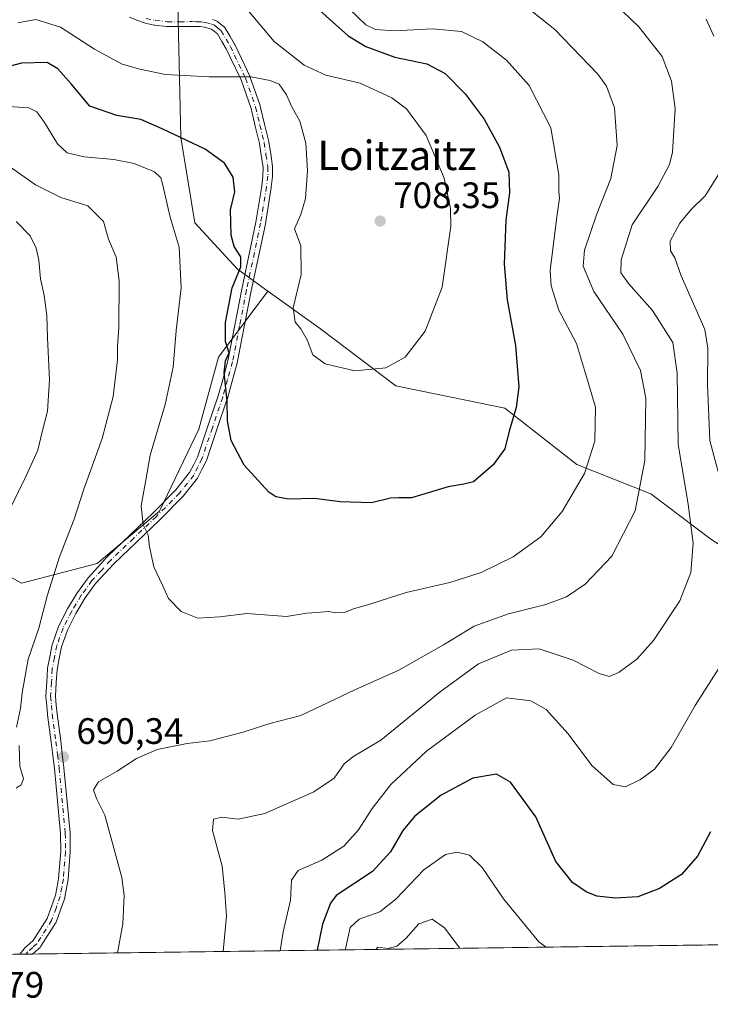
# Model space of a CAD drawing. Units: metres. Extents: x 589937 to 593370, y 4763712 to 4766083.
# Drawn here: x 590058 to 590246, y 4763712 to 4763980 of the extents above; entities that cross this region are included whole.
import ezdxf
from ezdxf.enums import TextEntityAlignment as Align

# ---------------------------------------------------------------- set-up
doc = ezdxf.new("R2010")
doc.units = ezdxf.units.M
doc.header["$MEASUREMENT"] = 0
doc.linetypes.add('DGN Style 4', pattern=[2.6384748266838614, 1.318413404963828, -0.6592067024819142, 0.001648016756204785, -0.6592067024819142])
for name, color, linetype, lineweight in [('Arbolado forestal CxS', 92, 'Continuous', 0), ('Camino Cxs', 7, 'Continuous', 0), ('Camino eje', 30, 'DGN Style 4', 13), ('Comarca CxS', 21, 'Continuous', 0), ('Comunidad Autónoma CxS', 142, 'Continuous', 0), ('Curva de nivel maestra', 30, 'Continuous', 30), ('Curva de nivel normal', 30, 'Continuous', 0), ('Municipio CxS', 4, 'Continuous', 0), ('Provincia CxS', 1, 'Continuous', 0), ('Punto de cota en terreno', 7, 'Continuous', 0), ('Rótulo de punto de cota en terreno', 7, 'Continuous', 0), ('Texto cartográfico', 7, 'Continuous', 0)]:
    doc.layers.add(name, color=color, linetype=linetype, lineweight=lineweight)
doc.styles.add('Style-Arial', font='txt')

# ---------------------------------------------------------------- blocks, each defined once
blk = doc.blocks.new('*U10')
at = {"layer": 'Arbolado forestal CxS', "color": 92, "linetype": 'Continuous', "lineweight": 0}
blk.add_polyline3d([(590100.6860999997, 4763996.1281, 707.6763999999966), (590101.7740000002, 4763947.6195, 699.8834000000061), (590105.5883, 4763924.369700001, 696.897100000002), (590117.2285000002, 4763911.7589, 699.594299999997), (590125.4676999999, 4763905.823100001, 702.1395000000048), (590111.9907999998, 4763887.8543, 698.7655999999988), (590106.6359000001, 4763868.221700001, 698.1153999999951), (590095.9269000003, 4763845.912699999, 695.7896999999939), (590078.9703000002, 4763831.634099999, 692.1587000000001), (590058.3810999999, 4763826.234099999, 687.6463999999978), (590028.8822999997, 4763842.888699999, 677.7274000000034), (590025.9787, 4763842.9823, 676.8527000000031), (589968.7237999998, 4763844.829700001, 675.1744000000035), (589966.1191999996, 4763844.705499999, 675.3196999999927), (589964.1730000004, 4763992.330700001, 724.794399999999)], dxfattribs=at)
blk = doc.blocks.new('5PATER')
at = {"layer": 'Punto de cota en terreno', "linetype": 'Continuous', "lineweight": 0}
h = blk.add_hatch(color=51, dxfattribs=at)
edge = h.paths.add_edge_path()
edge.add_ellipse((0, 0), major_axis=(-0.1095731443231308, -0.1110710700762829), ratio=0.9994222409660322, start_angle=0, end_angle=360)

msp = doc.modelspace()

# ---------------------------------------------------------------- linework, layer by layer
at = {"layer": 'Arbolado forestal CxS', "color": 92, "linetype": 'Continuous', "lineweight": 0, "extrusion": (0.207495235600729, 0.002778325584269064, 0.9782320829485945), "elevation": 136348.6877552306, "flags": 128}
msp.add_lwpolyline([(4755398.200949418, -639762.8590037426), (4755398.200949419, -639412.6616308615)], dxfattribs=at)
at = {"layer": 'Arbolado forestal CxS', "color": 92, "linetype": 'Continuous', "lineweight": 0, "extrusion": (0.1031820274697272, 0.001383549188807771, 0.9946615278570288), "elevation": 68164.55908852752, "flags": 128}
msp.add_lwpolyline([(4755385.786165944, -650314.4274853875), (4755385.786165943, -650312.7403277003)], dxfattribs=at)
at = {"layer": 'Arbolado forestal CxS', "color": 92, "linetype": 'Continuous', "lineweight": 0, "extrusion": (0.1029285000079169, 0.001374921916476126, 0.9946878070409048), "elevation": 67973.88306035334, "flags": 128}
msp.add_lwpolyline([(4755418.98467569, -650093.3759908278), (4755418.984675689, -650091.5846157441)], dxfattribs=at)
at = {"layer": 'Arbolado forestal CxS', "color": 92, "linetype": 'Continuous', "lineweight": 0}
for points in [[(590365.7653000001, 4763961.421900001, 639.4621999999945), (590358.4539000001, 4763973.9803, 640.215200000006), (590350.7938999999, 4763985.9801, 642.0339999999997), (590343.2543000003, 4763997.2203, 642.7541000000056), (590336.6140999999, 4764008.569900001, 644.7734999999957), (590328.2143999999, 4764023.369700001, 647.4864999999991), (590324.6029000003, 4764030.5251, 648.3533000000025), (590275.3251, 4764046.507900001, 657.0733000000037), (590254.5497000003, 4764055.801899999, 661.0734999999986), (590235.4140999997, 4764065.642899999, 663.891300000003), (590215.7315999996, 4764077.124100001, 664.7874000000012), (590197.1627000002, 4764087.573899999, 672.741200000004), (590193.7732999995, 4764087.9507, 674.3456000000006), (590192.0752999998, 4764086.888499999, 675.0227000000014), (590183.5881000003, 4764081.578299999, 678.460699999996), (590170.7503000004, 4764073.546700001, 677.5923000000039), (590142.5790999997, 4764057.024900001, 686.0611000000063), (590122.0339000003, 4764025.2247, 690.7372999999934), (590100.6860999997, 4763996.1281, 707.6763999999966), (590101.7740000002, 4763947.6195, 699.8834000000061), (590105.5883, 4763924.369700001, 696.897100000002), (590117.2285000002, 4763911.7589, 699.594299999997), (590125.4676999999, 4763905.823100001, 702.1395000000048)], [(590365.7653000001, 4763961.421900001, 639.4621999999945), (590358.4539000001, 4763973.9803, 640.215200000006), (590350.7938999999, 4763985.9801, 642.0339999999997), (590343.2543000003, 4763997.2203, 642.7541000000056), (590336.6140999999, 4764008.569900001, 644.7734999999957), (590328.2143999999, 4764023.369700001, 647.4864999999991), (590324.6029000003, 4764030.5251, 648.3533000000025), (590275.3251, 4764046.507900001, 657.0733000000037), (590254.5497000003, 4764055.801899999, 661.0734999999986), (590235.4140999997, 4764065.642899999, 663.891300000003), (590215.7315999996, 4764077.124100001, 664.7874000000012), (590197.1627000002, 4764087.573899999, 672.741200000004), (590193.7732999995, 4764087.9507, 674.3456000000006), (590192.0752999998, 4764086.888499999, 675.0227000000014), (590183.5881000003, 4764081.578299999, 678.460699999996), (590170.7503000004, 4764073.546700001, 677.5923000000039), (590142.5790999997, 4764057.024900001, 686.0611000000063), (590122.0339000003, 4764025.2247, 690.7372999999934), (590100.6860999997, 4763996.1281, 707.6763999999966), (590101.7740000002, 4763947.6195, 699.8834000000061), (590105.5883, 4763924.369700001, 696.897100000002), (590117.2285000002, 4763911.7589, 699.594299999997), (590125.4676999999, 4763905.823100001, 702.1395000000048)], [(590350.7938999999, 4763985.9801, 642.0339999999997), (590358.4539000001, 4763973.9803, 640.215200000006), (590365.7653000001, 4763961.421900001, 639.4621999999945), (590357.5033, 4763933.429500001, 640.8270000000048), (590348.8081, 4763921.854499999, 641.8510999999999), (590335.5641000001, 4763916.554300001, 644.9573999999993), (590310.9508999996, 4763907.890500001, 652.0540999999939), (590297.8658999996, 4763893.0679, 657.5436000000045), (590291.3054999998, 4763867.558499999, 668.4118000000017), (590287.7392999995, 4763852.892700001, 672.0390000000043), (590280.3772999998, 4763837.5297, 675.1346999999951), (590259.5601000004, 4763829.565099999, 679.9713999999949), (590246.0853000004, 4763838.232100001, 683.9015000000073), (590229.7522999998, 4763850.646700001, 689.4376000000047), (590209.5642999997, 4763858.583900001, 696.4164000000019), (590189.9804999996, 4763873.9279, 700.5601000000024), (590160.3289000001, 4763879.9959, 704.3160000000062), (590139.7566999998, 4763895.5305, 705.6649999999936), (590125.4676999999, 4763905.823100001, 702.1395000000048), (590117.2285000002, 4763911.7589, 699.594299999997), (590105.5883, 4763924.369700001, 696.897100000002), (590101.7740000002, 4763947.6195, 699.8834000000061), (590100.6860999997, 4763996.1281, 707.6763999999966)], [(590125.4676999999, 4763905.823100001, 702.1395000000048), (590139.7566999998, 4763895.5305, 705.6649999999936), (590160.3289000001, 4763879.9959, 704.3160000000062), (590189.9804999996, 4763873.9279, 700.5601000000024), (590209.5642999997, 4763858.583900001, 696.4164000000019), (590229.7522999998, 4763850.646700001, 689.4376000000047), (590246.0853000004, 4763838.232100001, 683.9015000000073), (590259.5601000004, 4763829.565099999, 679.9713999999949), (590280.3772999998, 4763837.5297, 675.1346999999951), (590287.7392999995, 4763852.892700001, 672.0390000000043), (590291.3054999998, 4763867.558499999, 668.4118000000017), (590297.8658999996, 4763893.0679, 657.5436000000045), (590310.9508999996, 4763907.890500001, 652.0540999999939), (590335.5641000001, 4763916.554300001, 644.9573999999993), (590348.8081, 4763921.854499999, 641.8510999999999), (590357.5033, 4763933.429500001, 640.8270000000048), (590365.7653000001, 4763961.421900001, 639.4621999999945)], [(590125.4676999999, 4763905.823100001, 702.1395000000048), (590139.7566999998, 4763895.5305, 705.6649999999936), (590160.3289000001, 4763879.9959, 704.3160000000062), (590189.9804999996, 4763873.9279, 700.5601000000024), (590209.5642999997, 4763858.583900001, 696.4164000000019), (590229.7522999998, 4763850.646700001, 689.4376000000047), (590246.0853000004, 4763838.232100001, 683.9015000000073), (590259.5601000004, 4763829.565099999, 679.9713999999949), (590280.3772999998, 4763837.5297, 675.1346999999951), (590287.7392999995, 4763852.892700001, 672.0390000000043), (590291.3054999998, 4763867.558499999, 668.4118000000017), (590297.8658999996, 4763893.0679, 657.5436000000045), (590310.9508999996, 4763907.890500001, 652.0540999999939), (590335.5641000001, 4763916.554300001, 644.9573999999993), (590348.8081, 4763921.854499999, 641.8510999999999), (590357.5033, 4763933.429500001, 640.8270000000048), (590365.7653000001, 4763961.421900001, 639.4621999999945)], [(590125.4676999999, 4763905.823100001, 702.1395000000048), (590111.9907999998, 4763887.8543, 698.7655999999988), (590106.6359000001, 4763868.221700001, 698.1153999999951), (590095.9269000003, 4763845.912699999, 695.7896999999939), (590078.9703000002, 4763831.634099999, 692.1587000000001), (590058.3810999999, 4763826.234099999, 687.6463999999978), (590028.8822999997, 4763842.888699999, 677.7274000000034), (590025.9787, 4763842.9823, 676.8527000000031), (589968.7237999998, 4763844.829700001, 675.1744000000035), (589966.1191999996, 4763844.705499999, 675.3196999999927)], [(590028.8822999997, 4763842.888699999, 677.7274000000034), (590058.3810999999, 4763826.234099999, 687.6463999999978), (590078.9703000002, 4763831.634099999, 692.1587000000001), (590095.9269000003, 4763845.912699999, 695.7896999999939), (590106.6359000001, 4763868.221700001, 698.1153999999951), (590111.9907999998, 4763887.8543, 698.7655999999988), (590125.4676999999, 4763905.823100001, 702.1395000000048), (590139.7566999998, 4763895.5305, 705.6649999999936), (590160.3289000001, 4763879.9959, 704.3160000000062), (590189.9804999996, 4763873.9279, 700.5601000000024), (590209.5642999997, 4763858.583900001, 696.4164000000019), (590229.7522999998, 4763850.646700001, 689.4376000000047), (590246.0853000004, 4763838.232100001, 683.9015000000073)], [(590602.3866999998, 4763732.5382, 674.9336000000039), (590000.0734000001, 4763724.473300001, 688.7774000000063)]]:
    msp.add_polyline3d(points, dxfattribs=at)
at = {"layer": 'Camino Cxs', "color": 7, "linetype": 'Continuous', "lineweight": 0, "extrusion": (0.04492154298357555, 0.0006011698817391357, 0.9989903370757638), "elevation": 30078.3497008315, "flags": 128}
msp.add_lwpolyline([(4755402.884443814, -653062.2380633383), (4755402.884443815, -653058.7745565687)], dxfattribs=at)
at = {"layer": 'Camino Cxs', "color": 7, "linetype": 'Continuous', "lineweight": 0}
for points in [[(590110.4210999999, 4763979.812899999, 726.5791000000027), (590111.3837000001, 4763979.4179, 726.5899000000064), (590111.5401, 4763979.3409, 726.5843000000023), (590111.7119000005, 4763979.2225, 726.5654999999971), (590112.4687000001, 4763978.6051, 726.426099999997), (590113.5557000004, 4763977.7293, 726.2384000000021), (590113.7260999996, 4763977.560699999, 726.2024999999995), (590113.8481000002, 4763977.388499999, 726.2532000000066), (590115.1977000004, 4763975.1143, 727.4196999999986), (590116.4067000002, 4763973.0825, 728.2373999999982), (590116.4612999996, 4763972.9791, 728.2737999999954), (590117.5559, 4763970.6547, 728.7975000000006), (590120.5356999999, 4763964.3453, 727.6741999999941), (590120.5844999999, 4763964.227299999, 727.6312999999938), (590123.3470999999, 4763956.3347, 721.1227000000072), (590123.3837000001, 4763956.2105, 720.873900000006), (590124.5686999997, 4763951.3057, 712.9953999999999), (590125.7287, 4763946.516100001, 709.7945999999939), (590125.7455000002, 4763946.435900001, 709.876099999994), (590125.7511, 4763946.400900001, 709.9137000000047), (590126.2308999998, 4763943.167300001, 713.6805000000023), (590126.7407000001, 4763939.7785, 716.5991999999969), (590126.7549000002, 4763939.573100001, 716.7651000000043), (590126.7099000001, 4763937.1163, 718.6560000000028), (590126.7028999999, 4763937.0031, 718.6998000000021), (590126.3929000003, 4763934.0781, 719.8853999999993), (590126.3835000005, 4763934.0077, 719.9147999999988), (590124.7818999998, 4763924.103499999, 724.5167999999976), (590124.7720999997, 4763924.050899999, 724.5247999999993), (590120.9193000002, 4763905.8521, 713.9458000000013), (590119.0314999997, 4763896.0833, 708.0534000000043), (590117.1315000001, 4763886.268100001, 712.8341999999975), (590117.1073000003, 4763886.165899999, 712.8755999999995), (590115.7571, 4763881.3255, 714.9548999999971), (590114.4271, 4763876.569900001, 717.3800000000047), (590114.4064999997, 4763876.5033, 717.4055999999982), (590111.5815000003, 4763868.158500001, 718.7124000000041), (590108.7216999996, 4763859.698899999, 715.1012999999948), (590108.7117, 4763859.670499999, 715.085500000001), (590108.6535, 4763859.5349, 715.0032000000066), (590107.5928999997, 4763857.4089, 713.6064999999944), (590106.4325000001, 4763855.092700001, 710.970100000006), (590106.3958999999, 4763855.0251, 710.8846000000049), (590106.2889, 4763854.867500001, 710.6448999999994), (590102.4238999998, 4763849.992500001, 704.2578000000068), (590102.4008999999, 4763849.964500001, 704.2786000000052), (590102.3287000004, 4763849.885299999, 704.3380999999936), (590096.0487000003, 4763843.545299999, 703.6938999999985), (590096.0245000003, 4763843.521500001, 703.6667000000016), (590089.7845000001, 4763837.5415, 704.0938000000025), (590083.5547000002, 4763831.5755, 701.0608999999968), (590081.0935000004, 4763828.8917, 702.3099999999977), (590078.5784999998, 4763826.146299999, 701.4070999999968), (590075.7437000005, 4763822.244899999, 699.3162000000011), (590073.1864999998, 4763818.026900001, 705.9955000000047), (590070.8865, 4763813.519300001, 708.4582999999984), (590069.2681, 4763808.977299999, 706.6499999999943), (590068.6517000003, 4763805.769300001, 705.2168999999994), (590068.0626999997, 4763802.717700001, 704.6689000000042), (590067.8529000003, 4763799.192100001, 701.751900000003), (590067.6288999999, 4763795.501700001, 698.1762000000017), (590067.8547, 4763793.0955, 695.7085999999981), (590068.0721000005, 4763790.7357, 694.3231999999989), (590069.0598999998, 4763783.3179, 693.1153999999951), (590069.4911000002, 4763779.699300001, 693.4248999999982), (590069.9259000003, 4763776.0647, 693.6857000000019), (590069.9294999996, 4763776.032299999, 693.6882999999943), (590071.6045000004, 4763758.292300001, 697.1012999999948), (590071.6101000002, 4763758.185900001, 697.1312999999936), (590071.6700999998, 4763753.208100001, 696.3497000000061), (590071.6661, 4763753.0977, 696.3273999999947), (590071.0761000002, 4763745.627699999, 697.465200000006), (590071.0603, 4763745.5033, 697.5598000000027), (590070.6501000002, 4763743.2029, 699.3411000000051), (590070.2153000003, 4763740.7437, 701.5956000000006), (590070.1589000003, 4763740.531300001, 701.820000000007), (590069.0236999998, 4763737.365900001, 705.5651999999974), (590067.8026999999, 4763733.9681, 708.0660999999964), (590067.7059000004, 4763733.7601, 708.193499999994), (590067.6804999998, 4763733.717900001, 708.2207000000053), (590063.6955000004, 4763727.382900001, 709.1692000000039), (590063.5909000002, 4763727.239499999, 709.1239999999963), (590063.4446999999, 4763727.0911, 709.0875999999989), (590062.3091000002, 4763726.110500001, 708.9472999999998), (590061.3603999997, 4763725.2939, 708.790399999998), (590057.9007000001, 4763725.2476, 708.9459999999963), (590059.0771000005, 4763726.728700001, 708.1377000000067), (590059.0992999999, 4763726.755700001, 708.1306000000042), (590059.2468999998, 4763726.9055, 708.1045000000014), (590060.6113, 4763728.079700001, 708.5810999999959), (590061.5982999997, 4763728.9319, 709.1224999999977), (590065.4045000002, 4763734.9827, 708.4312999999966), (590066.5765000005, 4763738.2443, 706.3983000000007), (590067.6741000004, 4763741.3051, 702.3801999999997), (590068.0900999998, 4763743.657500001, 700.1765000000014), (590068.4890999999, 4763745.8957, 698.5881999999983), (590069.0695000002, 4763753.2435, 697.9162000000069), (590069.0109000001, 4763758.101100001, 699.0996000000014), (590067.3422999998, 4763775.771700001, 695.9777000000031), (590066.9093000004, 4763779.391100001, 695.2177999999985), (590066.4802999999, 4763782.992500001, 694.4856), (590065.4914999995, 4763790.418500001, 695.1888999999937), (590065.4855000004, 4763790.470699999, 695.2056000000011), (590065.2657000005, 4763792.854699999, 696.1064999999944), (590065.0308999997, 4763795.358700001, 698.3466000000044), (590065.0251000002, 4763795.4801, 698.4519), (590065.0274999999, 4763795.558900001, 698.5194999999949), (590065.2575000003, 4763799.348099999, 701.8968000000023), (590065.4725000003, 4763802.9575, 704.8494000000064), (590065.4918999998, 4763803.1161, 704.8672999999981), (590066.0987, 4763806.2609, 705.2272999999988), (590066.7335000001, 4763809.565500001, 706.3898999999948), (590066.7856999999, 4763809.7565, 706.4902000000002), (590068.4671, 4763814.4757, 708.0151000000043), (590068.5323000001, 4763814.6261, 708.0010000000038), (590070.8923000004, 4763819.2511, 705.4081000000006), (590070.9313000003, 4763819.322100001, 705.324099999998), (590073.5484999996, 4763823.6391, 701.5970999999992), (590073.6083000004, 4763823.7293, 701.6405999999988), (590076.5185000002, 4763827.734300001, 702.4521999999997), (590076.5743000006, 4763827.8057, 702.3758999999991), (590076.6117000004, 4763827.848300001, 702.325800000006), (590079.1769000003, 4763830.648499999, 700.4707000000053), (590081.6671000002, 4763833.3639, 699.0075999999972), (590081.7260999996, 4763833.424100001, 699.0187000000005), (590087.9858999997, 4763839.4189, 701.8616999999941), (590094.2134999996, 4763845.3871, 703.542300000001), (590100.4310999997, 4763851.664100001, 704.7707999999984), (590104.1681000004, 4763856.377499999, 707.1178000000073), (590105.2673000004, 4763858.5715, 710.0374000000012), (590106.2871000003, 4763860.615700001, 712.7537000000011), (590109.1187000005, 4763868.991699999, 717.2768000000069), (590111.9326999999, 4763877.303900001, 715.7701999999991), (590113.2531000003, 4763882.024900001, 713.405700000003), (590114.5887000002, 4763886.813899999, 711.1009999999952), (590116.4789000005, 4763896.577099999, 708.6270999999979), (590118.3711000001, 4763906.368100001, 713.3166999999958), (590122.2216999996, 4763924.558700001, 724.8509999999952), (590123.8110999997, 4763934.387499999, 720.7547999999952), (590124.1113, 4763937.220699999, 719.5629000000046), (590124.1535, 4763939.4999, 717.8888000000007), (590123.6595000001, 4763942.783100001, 715.5356999999932), (590123.1876999997, 4763945.961300001, 713.1016999999993), (590122.0417, 4763950.694499999, 716.4462999999961), (590120.8717, 4763955.536900001, 723.9186999999947), (590118.1557, 4763963.296499999, 729.9897999999957), (590115.2043000003, 4763969.545700001, 729.3332999999984), (590114.1357000005, 4763971.814300001, 728.8393000000069), (590112.9625000004, 4763973.7861, 728.0642999999982), (590111.7319, 4763975.8599, 726.7456999999995), (590110.8315000003, 4763976.585300001, 726.2756999999983), (590110.2181000002, 4763977.085700001, 726.0440999999992), (590109.5462999997, 4763977.361300001, 725.9291999999988), (590108.1083000004, 4763977.6577, 725.8718999999984), (590107.0938999997, 4763977.832699999, 725.2985000000045), (590105.8964999998, 4763977.860500001, 723.6281000000017), (590104.7295000004, 4763977.8851, 722.010500000004), (590101.4249, 4763977.870100001, 717.5473999999958), (590098.0471000001, 4763977.860099999, 713.334400000007), (590097.9074999997, 4763977.867500001, 713.1741999999941), (590094.6675000004, 4763978.2125, 712.3610999999946), (590094.5793000003, 4763978.2249, 712.3500000000058), (590094.5191000003, 4763978.2371, 712.3478000000032), (590092.0591000002, 4763978.792099999, 712.3923000000068), (590091.8967000004, 4763978.8399, 712.4668999999994), (590089.7616999998, 4763979.6317, 713.476800000004), (590087.7654999997, 4763980.3773, 714.1487000000053)], [(590057.9008, 4763725.2476, 708.9459999999963), (590059.0771000005, 4763726.728700001, 708.1377000000067), (590059.0992999999, 4763726.755700001, 708.1306000000042), (590059.2468999998, 4763726.9055, 708.1045000000014), (590060.6113, 4763728.079700001, 708.5810999999959), (590061.5982999997, 4763728.9319, 709.1224999999977), (590065.4045000002, 4763734.9827, 708.4312999999966), (590066.5765000005, 4763738.2443, 706.3983000000007), (590067.6741000004, 4763741.3051, 702.3801999999997), (590068.0900999998, 4763743.657500001, 700.1765000000014), (590068.4890999999, 4763745.8957, 698.5881999999983), (590069.0695000002, 4763753.2435, 697.9162000000069), (590069.0109000001, 4763758.101100001, 699.0996000000014), (590067.3422999998, 4763775.771700001, 695.9777000000031), (590066.9093000004, 4763779.391100001, 695.2177999999985), (590066.4802999999, 4763782.992500001, 694.4856), (590065.4914999995, 4763790.418500001, 695.1888999999937), (590065.4855000004, 4763790.470699999, 695.2056000000011), (590065.2657000005, 4763792.854699999, 696.1064999999944), (590065.0308999997, 4763795.358700001, 698.3466000000044), (590065.0251000002, 4763795.4801, 698.4519), (590065.0274999999, 4763795.558900001, 698.5194999999949), (590065.2575000003, 4763799.348099999, 701.8968000000023), (590065.4725000003, 4763802.9575, 704.8494000000064), (590065.4918999998, 4763803.1161, 704.8672999999981), (590066.0987, 4763806.2609, 705.2272999999988), (590066.7335000001, 4763809.565500001, 706.3898999999948), (590066.7856999999, 4763809.7565, 706.4902000000002), (590068.4671, 4763814.4757, 708.0151000000043), (590068.5323000001, 4763814.6261, 708.0010000000038), (590070.8923000004, 4763819.2511, 705.4081000000006), (590070.9313000003, 4763819.322100001, 705.324099999998), (590073.5484999996, 4763823.6391, 701.5970999999992), (590073.6083000004, 4763823.7293, 701.6405999999988), (590076.5185000002, 4763827.734300001, 702.4521999999997), (590076.5743000006, 4763827.8057, 702.3758999999991), (590076.6117000004, 4763827.848300001, 702.325800000006), (590079.1769000003, 4763830.648499999, 700.4707000000053), (590081.6671000002, 4763833.3639, 699.0075999999972), (590081.7260999996, 4763833.424100001, 699.0187000000005), (590087.9858999997, 4763839.4189, 701.8616999999941), (590094.2134999996, 4763845.3871, 703.542300000001), (590100.4310999997, 4763851.664100001, 704.7707999999984), (590104.1681000004, 4763856.377499999, 707.1178000000073), (590105.2673000004, 4763858.5715, 710.0374000000012), (590106.2871000003, 4763860.615700001, 712.7537000000011), (590109.1187000005, 4763868.991699999, 717.2768000000069), (590111.9326999999, 4763877.303900001, 715.7701999999991), (590113.2531000003, 4763882.024900001, 713.405700000003), (590114.5887000002, 4763886.813899999, 711.1009999999952), (590116.4789000005, 4763896.577099999, 708.6270999999979), (590118.3711000001, 4763906.368100001, 713.3166999999958), (590122.2216999996, 4763924.558700001, 724.8509999999952), (590123.8110999997, 4763934.387499999, 720.7547999999952), (590124.1113, 4763937.220699999, 719.5629000000046), (590124.1535, 4763939.4999, 717.8888000000007), (590123.6595000001, 4763942.783100001, 715.5356999999932), (590123.1876999997, 4763945.961300001, 713.1016999999993), (590122.0417, 4763950.694499999, 716.4462999999961), (590120.8717, 4763955.536900001, 723.9186999999947), (590118.1557, 4763963.296499999, 729.9897999999957), (590115.2043000003, 4763969.545700001, 729.3332999999984), (590114.1357000005, 4763971.814300001, 728.8393000000069), (590112.9625000004, 4763973.7861, 728.0642999999982), (590111.7319, 4763975.8599, 726.7456999999995), (590110.8315000003, 4763976.585300001, 726.2756999999983), (590110.2181000002, 4763977.085700001, 726.0440999999992), (590109.5462999997, 4763977.361300001, 725.9291999999988), (590108.1083000004, 4763977.6577, 725.8718999999984), (590107.0938999997, 4763977.832699999, 725.2985000000045), (590105.8964999998, 4763977.860500001, 723.6281000000017), (590104.7295000004, 4763977.8851, 722.010500000004), (590101.4249, 4763977.870100001, 717.5473999999958), (590098.0471000001, 4763977.860099999, 713.334400000007), (590097.9074999997, 4763977.867500001, 713.1741999999941), (590094.6675000004, 4763978.2125, 712.3610999999946), (590094.5793000003, 4763978.2249, 712.3500000000058), (590094.5191000003, 4763978.2371, 712.3478000000032), (590092.0591000002, 4763978.792099999, 712.3923000000068), (590091.8967000004, 4763978.8399, 712.4668999999994), (590089.7616999998, 4763979.6317, 713.476800000004), (590087.7654999997, 4763980.3773, 714.1487000000053)], [(590110.4210999999, 4763979.812899999, 726.5791000000027), (590111.3837000001, 4763979.4179, 726.5899000000064), (590111.5401, 4763979.3409, 726.5843000000023), (590111.7119000005, 4763979.2225, 726.5654999999971), (590112.4687000001, 4763978.6051, 726.426099999997), (590113.5557000004, 4763977.7293, 726.2384000000021), (590113.7260999996, 4763977.560699999, 726.2024999999995), (590113.8481000002, 4763977.388499999, 726.2532000000066), (590115.1977000004, 4763975.1143, 727.4196999999986), (590116.4067000002, 4763973.0825, 728.2373999999982), (590116.4612999996, 4763972.9791, 728.2737999999954), (590117.5559, 4763970.6547, 728.7975000000006), (590120.5356999999, 4763964.3453, 727.6741999999941), (590120.5844999999, 4763964.227299999, 727.6312999999938), (590123.3470999999, 4763956.3347, 721.1227000000072), (590123.3837000001, 4763956.2105, 720.873900000006), (590124.5686999997, 4763951.3057, 712.9953999999999), (590125.7287, 4763946.516100001, 709.7945999999939), (590125.7455000002, 4763946.435900001, 709.876099999994), (590125.7511, 4763946.400900001, 709.9137000000047), (590126.2308999998, 4763943.167300001, 713.6805000000023), (590126.7407000001, 4763939.7785, 716.5991999999969), (590126.7549000002, 4763939.573100001, 716.7651000000043), (590126.7099000001, 4763937.1163, 718.6560000000028), (590126.7028999999, 4763937.0031, 718.6998000000021), (590126.3929000003, 4763934.0781, 719.8853999999993), (590126.3835000005, 4763934.0077, 719.9147999999988), (590124.7818999998, 4763924.103499999, 724.5167999999976), (590124.7720999997, 4763924.050899999, 724.5247999999993), (590120.9193000002, 4763905.8521, 713.9458000000013), (590119.0314999997, 4763896.0833, 708.0534000000043), (590117.1315000001, 4763886.268100001, 712.8341999999975), (590117.1073000003, 4763886.165899999, 712.8755999999995), (590115.7571, 4763881.3255, 714.9548999999971), (590114.4271, 4763876.569900001, 717.3800000000047), (590114.4064999997, 4763876.5033, 717.4055999999982), (590111.5815000003, 4763868.158500001, 718.7124000000041), (590108.7216999996, 4763859.698899999, 715.1012999999948), (590108.7117, 4763859.670499999, 715.085500000001), (590108.6535, 4763859.5349, 715.0032000000066), (590107.5928999997, 4763857.4089, 713.6064999999944), (590106.4325000001, 4763855.092700001, 710.970100000006), (590106.3958999999, 4763855.0251, 710.8846000000049), (590106.2889, 4763854.867500001, 710.6448999999994), (590102.4238999998, 4763849.992500001, 704.2578000000068), (590102.4008999999, 4763849.964500001, 704.2786000000052), (590102.3287000004, 4763849.885299999, 704.3380999999936), (590096.0487000003, 4763843.545299999, 703.6938999999985), (590096.0245000003, 4763843.521500001, 703.6667000000016), (590089.7845000001, 4763837.5415, 704.0938000000025), (590083.5547000002, 4763831.5755, 701.0608999999968), (590081.0935000004, 4763828.8917, 702.3099999999977), (590078.5784999998, 4763826.146299999, 701.4070999999968), (590075.7437000005, 4763822.244899999, 699.3162000000011), (590073.1864999998, 4763818.026900001, 705.9955000000047), (590070.8865, 4763813.519300001, 708.4582999999984), (590069.2681, 4763808.977299999, 706.6499999999943), (590068.6517000003, 4763805.769300001, 705.2168999999994), (590068.0626999997, 4763802.717700001, 704.6689000000042), (590067.8529000003, 4763799.192100001, 701.751900000003), (590067.6288999999, 4763795.501700001, 698.1762000000017), (590067.8547, 4763793.0955, 695.7085999999981), (590068.0721000005, 4763790.7357, 694.3231999999989), (590069.0598999998, 4763783.3179, 693.1153999999951), (590069.4911000002, 4763779.699300001, 693.4248999999982), (590069.9259000003, 4763776.0647, 693.6857000000019), (590069.9294999996, 4763776.032299999, 693.6882999999943), (590071.6045000004, 4763758.292300001, 697.1012999999948), (590071.6101000002, 4763758.185900001, 697.1312999999936), (590071.6700999998, 4763753.208100001, 696.3497000000061), (590071.6661, 4763753.0977, 696.3273999999947), (590071.0761000002, 4763745.627699999, 697.465200000006), (590071.0603, 4763745.5033, 697.5598000000027), (590070.6501000002, 4763743.2029, 699.3411000000051), (590070.2153000003, 4763740.7437, 701.5956000000006), (590070.1589000003, 4763740.531300001, 701.820000000007), (590069.0236999998, 4763737.365900001, 705.5651999999974), (590067.8026999999, 4763733.9681, 708.0660999999964), (590067.7059000004, 4763733.7601, 708.193499999994), (590067.6804999998, 4763733.717900001, 708.2207000000053), (590063.6955000004, 4763727.382900001, 709.1692000000039), (590063.5909000002, 4763727.239499999, 709.1239999999963), (590063.4446999999, 4763727.0911, 709.0875999999989), (590062.3091000002, 4763726.110500001, 708.9472999999998), (590061.3605000004, 4763725.2939, 708.790399999998)]]:
    msp.add_polyline3d(points, dxfattribs=at)
at = {"layer": 'Camino eje', "color": 30, "linetype": 'DGN Style 4', "lineweight": 13}
msp.add_polyline3d([(590092.3450999996, 4763980.0601, 713.8937000000006), (590094.8051000005, 4763979.505100001, 714.3757000000041), (590098.0450999998, 4763979.1601, 715.6543999999994), (590101.4200999998, 4763979.170100001, 719.1760000000068), (590104.7401000002, 4763979.1851, 722.892200000002), (590105.9250999996, 4763979.1601, 724.2452999999952), (590107.2200999996, 4763979.130100001, 725.7360999999946), (590108.3501000004, 4763978.9351, 726.1205999999949), (590109.9275000002, 4763978.610099999, 726.2011000000057), (590110.8901000004, 4763978.215100001, 726.1690999999992), (590111.6501000002, 4763977.595100001, 726.0176000000066), (590112.7301000003, 4763976.725099999, 726.4719999999944), (590114.0800999999, 4763974.450099999, 727.7100000000065), (590115.2851, 4763972.425100001, 728.5755000000064), (590116.3800999997, 4763970.100099999, 729.059500000003), (590119.3601000002, 4763963.790100001, 728.770399999994), (590122.1201, 4763955.905099999, 723.0293999999994), (590123.3051000005, 4763951.0001, 714.8954999999987), (590124.4650999998, 4763946.210100001, 711.5268000000069), (590124.9451000001, 4763942.975099999, 714.6475999999967), (590125.4550999999, 4763939.585100001, 717.2884999999952), (590125.4101, 4763937.140100001, 719.1205999999949), (590125.1001000004, 4763934.215100001, 720.3285999999936), (590123.5000999998, 4763924.3201, 724.7252000000008), (590119.6451000003, 4763906.110099999, 713.6782999999997), (590117.7550999997, 4763896.3301, 707.8723000000027), (590115.8551000003, 4763886.515100001, 711.9882999999973), (590114.5050999997, 4763881.675100001, 714.1929999999993), (590113.1750999996, 4763876.920100001, 716.797900000005), (590110.3501000004, 4763868.575099999, 718.0179999999964), (590107.4901000002, 4763860.1151, 714.4588999999978), (590106.4301000005, 4763857.9901, 711.8123999999953), (590105.2701000003, 4763855.675100001, 708.9698000000063), (590101.4051000001, 4763850.800100001, 704.3585000000021), (590095.1250999998, 4763844.460100001, 703.3845000000001), (590088.8850999996, 4763838.4801, 702.7930000000051), (590082.6250999998, 4763832.485099999, 698.6944999999978), (590080.1350999996, 4763829.770099999, 701.2532999999967), (590077.5701000001, 4763826.970100001, 701.2005000000064), (590074.6601, 4763822.965100001, 700.1276999999973), (590072.0500999996, 4763818.6601, 705.5847000000067), (590069.6901000004, 4763814.0351, 708.1738999999943), (590068.0100999996, 4763809.3201, 706.4973000000027), (590067.3750999998, 4763806.015100001, 705.296199999997), (590066.7701000003, 4763802.880100001, 704.9698000000063), (590066.5551000005, 4763799.270099999, 701.9225000000006), (590066.3251, 4763795.4801, 698.2978000000003), (590066.5601000004, 4763792.975099999, 695.7727000000014), (590066.7801000001, 4763790.590100001, 694.4538999999932), (590067.7701000003, 4763783.155099999, 693.5155999999988), (590068.2001, 4763779.545100001, 694.306500000006), (590068.6350999996, 4763775.9101, 694.8545000000013), (590070.3101000004, 4763758.170100001, 698.1126999999979), (590070.3701, 4763753.200099999, 697.1254999999946), (590069.7801000001, 4763745.7301, 698.0443999999989), (590069.3701, 4763743.4301, 699.7513000000035), (590068.9351000004, 4763740.970100001, 702.0745000000024), (590067.8000999996, 4763737.8051, 706.1282000000066), (590066.5800999999, 4763734.4101, 708.2608000000037), (590062.5950999996, 4763728.075099999, 709.3905999999988), (590061.4600999998, 4763727.095100001, 708.8540999999968), (590060.0950999996, 4763725.920100001, 708.6612000000023), (590059.5788000004, 4763725.270099999, 708.8613000000041)], dxfattribs=at)
at = {"layer": 'Comarca CxS', "color": 21, "linetype": 'Continuous', "lineweight": 0, "flags": 128}
msp.add_lwpolyline([(590396.6878946802, 4763729.783930254), (589967.710000688, 4763724.039982324), (589956.8876290533, 4764544.950579906), (589937.2100006889, 4766037.559982301), (591939.4181976101, 4766064.366451851), (593331.1900007149, 4766082.999982301), (593343.0059182522, 4765218.767038816), (593362.820000715, 4763769.499982323), (592601.6303410082, 4763759.307770015)], close=True, dxfattribs=at)
at = {"layer": 'Comunidad Autónoma CxS', "color": 142, "linetype": 'Continuous', "lineweight": 0, "flags": 128}
msp.add_lwpolyline([(590396.6878946802, 4763729.783930254), (589967.710000688, 4763724.039982324), (589956.8876290533, 4764544.950579906), (589937.2100006889, 4766037.559982301), (591939.4181976101, 4766064.366451851), (593331.1900007149, 4766082.999982301), (593343.0059182522, 4765218.767038816), (593362.820000715, 4763769.499982323), (592601.6303410082, 4763759.307770015)], close=True, dxfattribs=at)
at = {"layer": 'Curva de nivel maestra', "color": 30, "linetype": 'Continuous', "lineweight": 30, "flags": 128}
for points, elevation in [([(590131.04, 4763989.920100001), (590147.3600000005, 4763975.340100001), (590152.1200000001, 4763972.4101), (590159.9900000002, 4763969.530099999), (590168.7000000002, 4763967.7401), (590173.7699999996, 4763965.100099999), (590179.2000000002, 4763959.530099999), (590184.3399999999, 4763952.610099999), (590188.54, 4763944.970100001), (590191.04, 4763938.1601), (590191.2300000004, 4763932.590100001), (590190.2599999999, 4763925.100099999), (590189.7599999999, 4763913.100099999), (590190.5899999999, 4763903.460100001), (590192.8700000001, 4763891.0001), (590193.7400000002, 4763879.780099999), (590193.0999999996, 4763874.110099999), (590191.1799999997, 4763867.700099999), (590189.9600000001, 4763862.870100001), (590186.79, 4763858.470100001), (590181.4000000004, 4763853.880100001), (590178.8399999999, 4763853.2501), (590174.5599999996, 4763852.4901), (590164.5999999996, 4763849.550100001), (590161.1600000003, 4763849.470100001), (590158.8899999997, 4763849.380100001), (590153.6299999999, 4763848.130100001), (590145.1399999997, 4763848.460100001), (590138.1600000003, 4763849.300100001), (590131.1799999997, 4763849.120100001), (590127.6399999997, 4763849.800100001), (590125.75, 4763851.030099999), (590118.9699999997, 4763858.380100001), (590115.4400000004, 4763865.170100001), (590114.4500000002, 4763870.450099999), (590114.3700000001, 4763875.9001), (590113.5599999996, 4763883.5101), (590113.9299999997, 4763886.8101), (590114.8899999997, 4763889.0101), (590113.9600000001, 4763892.120100001), (590113.9299999997, 4763897.2601), (590115.7400000002, 4763906.7401), (590118.0999999996, 4763912.4301), (590118.0999999996, 4763915.100099999), (590116.3099999996, 4763917.970100001), (590115.4699999997, 4763921.0801), (590115.2699999996, 4763927.9801), (590116.4900000002, 4763932.8101), (590116.0300000003, 4763936.800100001), (590113.6399999997, 4763940.640100001), (590108.3600000005, 4763944.4901), (590096.7000000002, 4763950.0001), (590090.9100000003, 4763952.5801), (590084.3399999999, 4763953.620100001), (590077.0199999996, 4763956.210100001), (590071.8799999999, 4763962.210100001), (590068.2800000003, 4763966.370100001), (590065.3600000005, 4763968.100099999), (590058.3899999997, 4763967.840100001), (590044.6399999997, 4763964.270099999)], 700), ([(590246, 4763758.590100001), (590242.4400000004, 4763751.9001), (590238.0599999996, 4763746.970100001), (590232.1200000001, 4763743.120100001), (590226.1399999997, 4763740.9001), (590220.1200000001, 4763740.5001), (590215.0599999996, 4763741.0601), (590212.1399999997, 4763742.190099999), (590208.3799999999, 4763744.7301), (590203.8499999996, 4763750.5001), (590198.3899999997, 4763762.640100001), (590191.5599999996, 4763772.090100001), (590187.6699999999, 4763774.280099999), (590181.2599999999, 4763773.220100001), (590172.6699999999, 4763768.5701), (590165.4699999997, 4763762.840100001), (590162.2199999997, 4763758.970100001), (590158.8099999996, 4763753.120100001), (590153.9500000002, 4763747.7601), (590144.0300000003, 4763741.190099999), (590142.5499999998, 4763739.140100001), (590140.3099999996, 4763733.4001), (590138.9252000004, 4763726.332699999)], 675)]:
    msp.add_lwpolyline(points, dxfattribs=dict(at, elevation=elevation))
at = {"layer": 'Curva de nivel normal', "color": 30, "linetype": 'Continuous', "lineweight": 0, "flags": 128}
for points, elevation in [([(590215.4000000004, 4763988.480000001), (590226.4600000001, 4763977.77), (590232.79, 4763969.720000001), (590235.3899999997, 4763962.960000001), (590236.3499999996, 4763955.49), (590235.6500000004, 4763943.66), (590234.7599999999, 4763940.289999999), (590231.5800000001, 4763934.289999999), (590224.6799999997, 4763923.9), (590221.6799999997, 4763914.33), (590221.5899999999, 4763910.82), (590223.6600000003, 4763907.84), (590230.2100000001, 4763900.529999999), (590235.6900000004, 4763891.82), (590236.9000000004, 4763883.449999999), (590237.1299999999, 4763864.029999999), (590239.9199999999, 4763847.76), (590241.2000000002, 4763837.140000001), (590240.6200000001, 4763829.15), (590237.5899999999, 4763821.49), (590230.4500000002, 4763810.65), (590225.9500000002, 4763805.58), (590221.1399999997, 4763802.02), (590218.5, 4763800.880000001), (590215.6799999997, 4763801.680000001), (590208.6200000001, 4763805.300000001), (590199.3399999999, 4763808.359999999), (590191.7599999999, 4763808.07), (590182.79, 4763804.279999999), (590172.3399999999, 4763796.730000001), (590156.1699999999, 4763783.480000001), (590148.5899999999, 4763778.970000001), (590146.2100000001, 4763777.07), (590143.5099999999, 4763773.220000001), (590137.9900000002, 4763769.430000001), (590124.6299999999, 4763763.539999999), (590117.4100000003, 4763761.99), (590112.9600000001, 4763762.52), (590110.6500000004, 4763762.050000001), (590110.3899999997, 4763758.939999999), (590113.0599999996, 4763749.230000001), (590113.7400000002, 4763742.08), (590114.1600000003, 4763735.66), (590113.2927000001, 4763725.989399999)], 685), ([(590194.7199999997, 4763984.140000001), (590203.5800000001, 4763977.08), (590215.2699999996, 4763964.890000001), (590217.6200000001, 4763961.58), (590219.7999999998, 4763955.730000001), (590220.5099999999, 4763945.42), (590218.7999999998, 4763936.470000001), (590214.9299999997, 4763926.57), (590211.6799999997, 4763916.960000001), (590211.3399999999, 4763912.630000001), (590214.2100000001, 4763905.680000001), (590222.0800000001, 4763894.039999999), (590226.9100000003, 4763884.220000001), (590228.3399999999, 4763876.640000001), (590228.0800000001, 4763859.65), (590225.4699999997, 4763845.930000001), (590219.1399999997, 4763833.600000001), (590211.7999999998, 4763826.029999999), (590206.7999999998, 4763822.550000001), (590201.1399999997, 4763820.430000001), (590190.9299999997, 4763817.970000001), (590181.6500000004, 4763814.57), (590173.2599999999, 4763809.460000001), (590161.1399999997, 4763802.609999999), (590149.1399999997, 4763797.24), (590134.4100000003, 4763790.26), (590126.0300000003, 4763788.02), (590118.7199999997, 4763785.720000001), (590109.6399999997, 4763783.34), (590103.4800000004, 4763782.630000001), (590095.3600000005, 4763780.980000001), (590089.6900000004, 4763778.539999999), (590084.4500000002, 4763775.119999999), (590079.3700000001, 4763772.210000001), (590077.9500000002, 4763769.970000001), (590078.7800000003, 4763767.67), (590081.0899999999, 4763763.140000001), (590085.75, 4763746.09), (590086.3700000001, 4763741.220000001), (590085.9699999997, 4763733.49), (590084.5696999999, 4763725.604800001)], 690), ([(590147.6799999997, 4763982.539999999), (590152.1500000004, 4763978.279999999), (590154.7999999998, 4763977.08), (590159.9199999999, 4763976.699999999), (590170.2800000003, 4763977.210000001), (590178.2000000002, 4763976.539999999), (590184, 4763973.65), (590190.3899999997, 4763968.680000001), (590196.5800000001, 4763961.800000001), (590202.4800000004, 4763950.230000001), (590204.6500000004, 4763937.51), (590204.6399999997, 4763932.980000001), (590204.8300000001, 4763931.140000001), (590204.1500000004, 4763926.029999999), (590202.3499999996, 4763911.380000001), (590202.5899999999, 4763907.210000001), (590204.7100000001, 4763900.619999999), (590209.4400000004, 4763891.560000001), (590211.6299999999, 4763884.310000001), (590214.6100000005, 4763874.24), (590214.5, 4763864.980000001), (590211.6900000004, 4763856.140000001), (590205.5499999998, 4763845.810000001), (590199.75, 4763838.890000001), (590192.2000000002, 4763833.460000001), (590183.4900000002, 4763829.17), (590174.9900000002, 4763826.42), (590163.0700000003, 4763823.710000001), (590153.4699999997, 4763820.680000001), (590148.7999999998, 4763819.279999999), (590146.3600000005, 4763818.26), (590143.9699999997, 4763818.180000001), (590141.9600000001, 4763818.52), (590138.7999999998, 4763818.32), (590136.0800000001, 4763818.15), (590130.5700000003, 4763817.180000001), (590119.75, 4763818.029999999), (590112.4100000003, 4763817.119999999), (590106.4199999999, 4763816.77), (590101.8799999999, 4763818.550000001), (590098.3899999997, 4763822.060000001), (590096.75, 4763825.75), (590094.4600000001, 4763830.710000001), (590093.2400000002, 4763836.210000001), (590092.8700000001, 4763839.439999999), (590091.5199999996, 4763842.180000001), (590091, 4763847.32), (590092.2699999996, 4763854.279999999), (590093.4000000004, 4763861.119999999), (590097.4900000002, 4763874.930000001), (590099.6799999997, 4763885.09), (590100.54, 4763895.109999999), (590101.8700000001, 4763906.689999999), (590101.3499999996, 4763917.800000001), (590098.8200000003, 4763925.9), (590096.79, 4763935.02), (590096.2999999998, 4763936.66), (590094.6200000001, 4763938.25), (590089.0899999999, 4763940.57), (590083.5, 4763941.689999999), (590075.4800000004, 4763942.369999999), (590070.8300000001, 4763943.5), (590068.1900000004, 4763945.949999999), (590064.6900000004, 4763951.680000001), (590062.6100000005, 4763954.600000001), (590060.3799999999, 4763955.699999999), (590053.5099999999, 4763956.16)], 695), ([(590120.3799999999, 4763981.9), (590127.2199999997, 4763973.76), (590135.3200000003, 4763967.310000001), (590141.2599999999, 4763964.58), (590150.5700000003, 4763962.4), (590159.1699999999, 4763958.470000001), (590163.1900000004, 4763955.449999999), (590168.5999999996, 4763948.199999999), (590173.5, 4763936.57), (590175.1399999997, 4763928.289999999), (590175.2699999996, 4763923.529999999), (590172.9100000003, 4763906.890000001), (590168.2599999999, 4763894.939999999), (590162.7999999998, 4763887.859999999), (590157.5800000001, 4763884.880000001), (590149.1399999997, 4763884.130000001), (590141.04, 4763886.039999999), (590137.7400000002, 4763888.449999999), (590136.1399999997, 4763892.5), (590134.4800000004, 4763895.529999999), (590132.8499999996, 4763897.350000001), (590132.3600000005, 4763901.24), (590134.5499999998, 4763910.32), (590134.4500000002, 4763918.140000001), (590132.7400000002, 4763922.810000001), (590134.4299999997, 4763926.689999999), (590135.7199999997, 4763930.99), (590136.29, 4763938.59), (590135.7599999999, 4763946.08), (590134.1299999999, 4763952.119999999), (590132.0199999996, 4763956.01), (590130.5700000003, 4763959.220000001), (590128.5300000003, 4763962.199999999), (590126.0999999996, 4763963.140000001), (590120.8099999996, 4763964.140000001), (590109.5199999996, 4763964.130000001), (590097.6200000001, 4763964.75), (590090.6299999999, 4763966.279999999), (590085.8099999996, 4763967.640000001), (590078.3099999996, 4763971.67), (590069.04, 4763977.699999999), (590062.2800000003, 4763979.730000001), (590057.3899999997, 4763978.859999999)], 705), ([(590244.7699999996, 4763979.869999999), (590246.8700000001, 4763975.199999999)], 680), ([(590057.0199999996, 4763787.100000001), (590058.1200000001, 4763792.15), (590058.5800000001, 4763796.380000001), (590060.1799999997, 4763805.550000001), (590063.1500000004, 4763814.02), (590065.5099999999, 4763823.060000001), (590068.7699999996, 4763833.480000001), (590072.7699999996, 4763843.74), (590075.3799999999, 4763851.859999999), (590080.3200000003, 4763865.66), (590083.3200000003, 4763877.140000001), (590084.5300000003, 4763887.130000001), (590084.5700000003, 4763890.84), (590084.9299999997, 4763895.82), (590085.0199999996, 4763908.58), (590084.1799999997, 4763915.07), (590082.1200000001, 4763919.980000001), (590080.7100000001, 4763924.800000001), (590076.4699999997, 4763928.99), (590069.1200000001, 4763931.27), (590062.1699999999, 4763934.720000001), (590054.4800000004, 4763940.189999999)], 690), ([(590248.2800000003, 4763937.810000001), (590244.4699999997, 4763931.77), (590240.6799999997, 4763928.060000001), (590237.6100000005, 4763924.34), (590235.0099999999, 4763919.41), (590235.0700000003, 4763916.810000001), (590236.2300000004, 4763914.84), (590237.9500000002, 4763909.960000001), (590244.3899999997, 4763895.34), (590245.2599999999, 4763890.230000001), (590245.1399999997, 4763880.279999999), (590245.7999999998, 4763865.09), (590248.3499999996, 4763855.640000001)], 680), ([(590052.9199999999, 4763841.810000001), (590059.7000000002, 4763855.480000001), (590062.7999999998, 4763862.480000001), (590063.9100000003, 4763867.140000001), (590065.4699999997, 4763873.109999999), (590066, 4763881.66), (590065.4400000004, 4763893.109999999), (590065.29, 4763899.17), (590064.5800000001, 4763904.59), (590063.5800000001, 4763909.17), (590063.1200000001, 4763914.230000001), (590062.3899999997, 4763917.480000001), (590060.7199999997, 4763920.890000001), (590056.9199999999, 4763924.75)], 685), ([(590253.1900000004, 4763810.949999999), (590241.8099999996, 4763792.970000001), (590235.2599999999, 4763781.52), (590230.7000000002, 4763775.600000001), (590226.8799999999, 4763772.77), (590222.8600000005, 4763770.800000001), (590219.4699999997, 4763771.41), (590213.6500000004, 4763776.67), (590207.25, 4763785.27), (590201.2199999997, 4763791.9), (590197.0599999996, 4763794.25), (590190.4699999997, 4763795.029999999), (590181.9199999999, 4763790.350000001), (590168.6600000003, 4763780.57), (590158.9299999997, 4763771.470000001), (590153.8600000005, 4763764.9), (590150.1699999999, 4763759.130000001), (590146.0999999996, 4763754.699999999), (590140.1500000004, 4763750.880000001), (590133.6799999997, 4763748.07), (590131.9000000004, 4763745.430000001), (590131.5899999999, 4763739.930000001), (590129.6500000004, 4763731.34), (590128.8543999996, 4763726.197799999)], 680), ([(590056.9800000004, 4763770.430000001), (590058.3399999999, 4763771.350000001), (590058.9600000001, 4763772.970000001), (590057.9100000003, 4763776.42), (590057.7300000004, 4763782.09)], 690), ([(590201.1969999997, 4763727.166400001), (590199.2199999997, 4763728.58), (590189.6100000005, 4763740.300000001), (590183.8300000001, 4763748.82), (590180.3399999999, 4763752.25), (590176.9800000004, 4763753.01), (590173.8499999996, 4763752.430000001), (590167.9199999999, 4763748.17), (590160.2999999998, 4763740.230000001), (590155.9100000003, 4763736.82), (590150.3600000005, 4763734.82), (590147.8799999999, 4763732.539999999), (590146.5800000001, 4763726.680000001), (590146.5615999997, 4763726.434900001)], 670), ([(590177.7482000003, 4763726.852499999), (590173.5199999996, 4763732.390000001), (590170.2300000004, 4763734.810000001), (590166.54, 4763733.550000001), (590163.0599999996, 4763729.5), (590160.54, 4763727.470000001), (590158.2300000004, 4763726.789999999), (590155.4199999999, 4763727.15), (590154.8210000005, 4763726.545499999)], 665)]:
    msp.add_lwpolyline(points, dxfattribs=dict(at, elevation=elevation))
at = {"layer": 'Municipio CxS', "color": 4, "linetype": 'Continuous', "lineweight": 0, "flags": 128}
msp.add_lwpolyline([(590396.6878946802, 4763729.783930254), (589967.710000688, 4763724.039982324), (589956.8876290533, 4764544.950579906)], dxfattribs=at)
at = {"layer": 'Provincia CxS', "color": 1, "linetype": 'Continuous', "lineweight": 0, "flags": 128}
msp.add_lwpolyline([(590396.6878946802, 4763729.783930254), (589967.710000688, 4763724.039982324), (589956.8876290533, 4764544.950579906), (589937.2100006889, 4766037.559982301), (591939.4181976101, 4766064.366451851), (593331.1900007149, 4766082.999982301), (593343.0059182522, 4765218.767038816), (593362.820000715, 4763769.499982323), (592601.6303410082, 4763759.307770015)], close=True, dxfattribs=at)

# ---------------------------------------------------------------- block references
at = {"layer": 'Arbolado forestal CxS', "color": 92, "linetype": 'Continuous', "lineweight": 0}
msp.add_blockref('*U10', (0, 0), dxfattribs=at)
at = {"layer": 'Punto de cota en terreno', "color": 7, "linetype": 'Continuous', "lineweight": 0, "xscale": 10, "yscale": 10, "zscale": 10}
for p in [(590156.04, 4763924.880000001, 708.3500000000058), (590069.8099999996, 4763778.980000001, 690.3399999999965)]:
    msp.add_blockref('5PATER', p, dxfattribs=at)

# ---------------------------------------------------------------- texts
at = {"layer": 'Rótulo de punto de cota en terreno', "color": 7, "linetype": 'Continuous', "lineweight": 0, "style": 'Style-Arial'}
for s, p in [('708,35', (590159.5678000003, 4763928.4078)), ('690,34', (590073.3378, 4763782.5078)), ('695,79', (590035.4096999997, 4763713.409700001))]:
    msp.add_text(s, height=7.000000000000002, dxfattribs=at).set_placement(p)
at = {"layer": 'Texto cartográfico', "color": 7, "linetype": 'Continuous', "lineweight": 0, "style": 'Style-Arial'}
msp.add_text('Loitzaitz', height=8, dxfattribs=at).set_placement((590160.5991512197, 4763942.770149999), align=Align.MIDDLE_CENTER)

doc.saveas('drawing.dxf')
